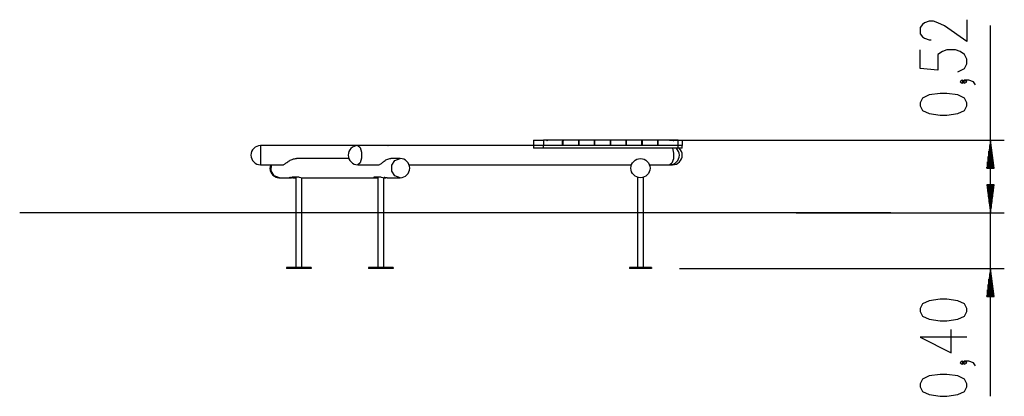
# Model space of a CAD drawing. Units: inches. Extents: x 381 to 459, y 242 to 352.
# Drawn here: x 381 to 452, y 325 to 352 of the extents above; entities that cross this region are included whole.
import ezdxf

# ---------------------------------------------------------------- set-up
doc = ezdxf.new("R2010")
doc.units = ezdxf.units.IN
doc.header["$MEASUREMENT"] = 0
doc.layers.add('Ebene 1', color=7, linetype='Continuous')

# ---------------------------------------------------------------- blocks, each defined once
blk = doc.blocks.new('block 2')
at = {"layer": 'Ebene 1', "color": 179, "lineweight": 25, "true_color": 0x1a171b}
for points in [[(449.545, 351.592), (449.545, 350.031), (447.951, 351.146), (447.473, 351.369), (447.154, 351.481), (446.836, 351.481), (446.517, 351.369), (446.358, 351.258), (446.198, 351.035), (446.198, 350.589), (446.358, 350.365), (446.517, 350.254), (446.836, 350.142), (446.995, 350.142)], [(451.245, 337.719), (451.245, 351.175)], [(448.908, 347.857), (449.386, 348.08), (449.545, 348.415), (449.545, 348.749), (449.386, 349.084), (449.067, 349.307), (448.748, 349.419), (448.111, 349.419), (447.792, 349.307), (447.473, 349.084), (447.473, 347.969), (446.198, 348.08), (446.198, 349.419)], [(449.386, 347.133), (449.226, 347.245), (449.067, 347.133), (449.226, 347.022), (449.386, 347.133), (449.386, 347.133)], [(450.183, 346.91), (450.023, 347.133), (449.705, 347.245), (449.386, 347.245), (449.226, 347.133), (449.386, 347.022), (449.545, 347.133), (449.386, 347.245)], [(449.545, 345.406), (449.545, 345.629), (449.386, 345.963), (448.908, 346.187), (448.111, 346.298), (447.633, 346.298), (446.836, 346.187), (446.358, 345.963), (446.198, 345.629), (446.198, 345.406), (446.358, 345.071), (446.836, 344.848), (447.633, 344.736), (448.111, 344.736), (448.908, 344.848), (449.386, 345.071), (449.545, 345.406), (449.545, 345.406)], [(451.245, 324.537), (451.245, 346.219)], [(398.787, 342.549), (398.787, 342.417), (398.787, 342.072), (398.787, 341.645), (398.787, 341.3), (398.787, 341.169)], [(401.027, 342.549), (398.787, 342.549)], [(401.167, 342.549), (401.166, 342.548), (401.166, 342.548), (401.165, 342.548), (401.164, 342.548), (401.164, 342.548), (401.163, 342.548), (401.162, 342.548), (401.16, 342.548), (401.159, 342.548), (401.158, 342.548), (401.157, 342.548), (401.156, 342.548), (401.155, 342.548), (401.151, 342.547), (401.146, 342.547), (401.144, 342.547), (401.142, 342.547), (401.14, 342.546), (401.139, 342.546), (401.137, 342.546), (401.136, 342.546), (401.13, 342.546), (401.124, 342.546), (401.122, 342.546), (401.121, 342.546), (401.119, 342.545), (401.118, 342.545), (401.114, 342.545), (401.111, 342.545), (401.104, 342.545), (401.097, 342.545), (401.094, 342.545), (401.09, 342.545), (401.087, 342.545), (401.083, 342.545), (401.08, 342.545), (401.077, 342.545), (401.075, 342.545), (401.074, 342.546), (401.072, 342.546), (401.07, 342.546), (401.064, 342.546), (401.058, 342.546), (401.057, 342.546), (401.055, 342.546), (401.054, 342.546), (401.053, 342.547), (401.05, 342.547), (401.048, 342.547), (401.043, 342.547), (401.039, 342.547), (401.038, 342.548), (401.037, 342.548), (401.036, 342.548), (401.035, 342.548), (401.034, 342.548), (401.033, 342.548), (401.031, 342.548), (401.03, 342.548), (401.03, 342.548), (401.029, 342.548), (401.029, 342.548), (401.028, 342.548), (401.027, 342.549), (401.027, 342.549)], [(405.779, 342.549), (401.166, 342.549)], [(405.779, 342.549), (405.946, 342.417), (406.049, 342.072), (406.049, 341.645), (405.946, 341.3), (405.779, 341.169)], [(407.819, 342.549), (405.779, 342.549)], [(407.946, 342.549), (407.95, 342.548), (407.951, 342.548), (407.951, 342.548), (407.951, 342.548), (407.952, 342.548), (407.952, 342.548), (407.952, 342.548), (407.951, 342.548), (407.95, 342.547), (407.948, 342.547), (407.947, 342.547), (407.945, 342.547), (407.944, 342.546), (407.943, 342.546), (407.942, 342.546), (407.942, 342.546), (407.938, 342.546), (407.933, 342.546), (407.932, 342.546), (407.931, 342.546), (407.93, 342.545), (407.928, 342.545), (407.926, 342.545), (407.923, 342.545), (407.917, 342.545), (407.911, 342.545), (407.908, 342.545), (407.905, 342.545), (407.901, 342.545), (407.898, 342.545), (407.895, 342.545), (407.892, 342.545), (407.89, 342.545), (407.888, 342.546), (407.886, 342.546), (407.884, 342.546), (407.878, 342.546), (407.871, 342.546), (407.869, 342.546), (407.868, 342.546), (407.866, 342.546), (407.864, 342.547), (407.861, 342.547), (407.858, 342.547), (407.851, 342.547), (407.845, 342.547), (407.844, 342.548), (407.842, 342.548), (407.841, 342.548), (407.84, 342.548), (407.837, 342.548), (407.834, 342.548), (407.832, 342.548), (407.829, 342.548), (407.828, 342.548), (407.827, 342.548), (407.826, 342.548), (407.825, 342.548), (407.822, 342.549), (407.819, 342.549)], [(418.412, 342.549), (407.945, 342.549)], [(418.412, 342.929), (418.519, 342.929), (418.793, 342.929), (419.118, 342.929)], [(418.412, 342.929), (418.412, 342.549)], [(419.118, 342.549), (418.793, 342.549), (418.519, 342.549), (418.412, 342.549)], [(419.118, 342.549), (418.793, 342.549), (418.519, 342.549), (418.412, 342.549)], [(418.412, 342.549), (418.412, 342.359)], [(419.359, 342.929), (419.118, 342.929)], [(419.118, 342.929), (419.118, 342.549)], [(428.803, 342.549), (419.118, 342.549)], [(419.118, 342.359), (419.118, 342.549)], [(420.495, 342.549), (419.118, 342.549)], [(419.392, 342.929), (419.359, 342.929)], [(419.359, 342.929), (419.359, 342.879)], [(419.391, 342.879), (419.359, 342.879)], [(420.495, 342.929), (419.391, 342.929)], [(419.391, 342.929), (419.391, 342.879)], [(420.528, 342.929), (420.495, 342.929)], [(420.495, 342.929), (420.495, 342.879)], [(420.528, 342.879), (420.495, 342.879)], [(420.495, 342.549), (420.495, 342.878)], [(420.495, 342.878), (420.528, 342.878)], [(421.632, 342.929), (420.528, 342.929)], [(420.528, 342.929), (420.528, 342.879)], [(420.528, 342.549), (420.528, 342.878)], [(421.632, 342.549), (420.528, 342.549)], [(421.665, 342.929), (421.632, 342.929)], [(421.632, 342.929), (421.632, 342.879)], [(421.665, 342.879), (421.632, 342.879)], [(421.632, 342.878), (421.632, 342.549)], [(421.632, 342.878), (421.665, 342.878)], [(422.769, 342.929), (421.665, 342.929)], [(421.665, 342.929), (421.665, 342.879)], [(421.665, 342.878), (421.665, 342.549)], [(422.769, 342.549), (421.665, 342.549)], [(422.802, 342.929), (422.769, 342.929)], [(422.769, 342.929), (422.769, 342.879)], [(422.802, 342.879), (422.769, 342.879)], [(422.769, 342.878), (422.769, 342.549)], [(422.769, 342.878), (422.802, 342.878)], [(423.906, 342.929), (422.802, 342.929)], [(422.802, 342.929), (422.802, 342.879)], [(422.802, 342.878), (422.802, 342.549)], [(423.906, 342.549), (422.802, 342.549)], [(423.939, 342.929), (423.906, 342.929)], [(423.906, 342.929), (423.906, 342.879)], [(423.939, 342.879), (423.906, 342.879)], [(423.906, 342.878), (423.906, 342.549)], [(423.906, 342.878), (423.939, 342.878)], [(425.042, 342.929), (423.939, 342.929)], [(423.939, 342.929), (423.939, 342.879)], [(423.939, 342.878), (423.939, 342.549)], [(425.042, 342.549), (423.939, 342.549)], [(425.075, 342.929), (425.042, 342.929)], [(425.042, 342.929), (425.042, 342.879)], [(425.075, 342.879), (425.042, 342.879)], [(425.042, 342.878), (425.042, 342.549)], [(425.042, 342.878), (425.075, 342.878)], [(426.179, 342.929), (425.075, 342.929)], [(425.075, 342.929), (425.075, 342.879)], [(425.075, 342.878), (425.075, 342.549)], [(426.179, 342.549), (425.075, 342.549)], [(426.212, 342.929), (426.179, 342.929)], [(426.179, 342.929), (426.179, 342.879)], [(426.212, 342.879), (426.179, 342.879)], [(426.179, 342.878), (426.179, 342.549)], [(426.179, 342.878), (426.212, 342.878)], [(427.316, 342.929), (426.212, 342.929)], [(426.212, 342.929), (426.212, 342.879)], [(426.212, 342.878), (426.212, 342.549)], [(427.316, 342.549), (426.212, 342.549)], [(427.349, 342.929), (427.316, 342.929)], [(427.316, 342.929), (427.316, 342.879)], [(427.349, 342.879), (427.316, 342.879)], [(427.316, 342.878), (427.316, 342.549)], [(427.316, 342.878), (427.349, 342.878)], [(428.453, 342.929), (427.349, 342.929)], [(427.349, 342.929), (427.349, 342.879)], [(427.349, 342.878), (427.349, 342.549)], [(428.803, 342.549), (427.349, 342.549)], [(428.179, 342.929), (452.245, 342.929)], [(428.485, 342.929), (428.453, 342.929)], [(428.453, 342.929), (428.453, 342.879)], [(428.485, 342.879), (428.453, 342.879)], [(428.803, 342.929), (428.485, 342.929)], [(428.485, 342.929), (428.485, 342.879)], [(428.803, 342.929), (429.017, 342.929), (429.097, 342.929)], [(428.803, 342.549), (428.803, 342.929)], [(429.097, 342.549), (429.017, 342.549), (428.803, 342.549)], [(429.097, 342.549), (429.017, 342.549), (428.803, 342.549)], [(428.803, 342.359), (428.803, 342.549)], [(429.097, 342.929), (429.097, 342.549)], [(429.097, 342.359), (429.097, 342.549)], [(451.245, 342.929), (450.982, 340.929)], [(451.195, 340.929), (451.195, 342.543)], [(451.245, 340.929), (451.245, 342.929)], [(451.245, 340.929), (451.245, 342.929)], [(451.509, 340.929), (451.245, 342.929)], [(451.296, 340.929), (451.296, 342.543)], [(419.118, 342.359), (418.793, 342.359), (418.519, 342.359), (418.412, 342.359)], [(428.803, 342.359), (419.118, 342.359)], [(428.397, 342.359), (428.479, 342.006), (428.465, 341.603), (428.361, 341.287), (428.201, 341.169)], [(429.097, 342.359), (429.017, 342.359), (428.803, 342.359)], [(451.144, 340.929), (451.144, 342.157)], [(451.347, 340.929), (451.347, 342.157)], [(398.787, 341.169), (400.389, 341.169)], [(400.158, 340.239), (399.781, 340.376), (399.554, 340.733), (399.567, 341.169)], [(400.389, 341.169), (400.43, 341.174), (400.467, 341.187), (400.506, 341.207), (400.547, 341.232), (400.592, 341.263), (400.639, 341.299), (400.689, 341.337), (400.743, 341.378), (400.802, 341.419), (400.864, 341.459), (400.93, 341.497), (400.999, 341.531), (401.072, 341.561), (401.148, 341.585), (401.225, 341.603), (401.304, 341.615), (401.385, 341.619)], [(405.132, 341.619), (401.385, 341.619)], [(405.779, 341.169), (407.293, 341.169)], [(407.293, 341.169), (407.358, 341.184), (407.394, 341.204), (407.434, 341.231), (407.476, 341.265), (407.521, 341.304), (407.571, 341.347), (407.624, 341.393), (407.681, 341.438), (407.741, 341.482), (407.805, 341.521), (407.871, 341.555), (407.939, 341.583), (408.008, 341.603), (408.076, 341.615), (408.145, 341.619)], [(408.821, 341.619), (408.145, 341.619)], [(408.821, 340.239), (408.45, 340.37), (408.221, 340.715), (408.221, 341.142), (408.45, 341.487), (408.821, 341.619)], [(409.468, 341.169), (425.45, 341.169)], [(426.744, 341.169), (428.201, 341.169)], [(428.201, 341.169), (428.407, 341.169)], [(428.407, 341.2), (428.407, 341.176), (428.407, 341.169)], [(451.042, 340.929), (451.042, 341.385)], [(451.093, 340.929), (451.093, 341.771)], [(451.398, 340.929), (451.398, 341.771)], [(451.448, 340.929), (451.448, 341.385)], [(450.982, 340.929), (451.509, 340.929)], [(450.991, 340.929), (450.991, 340.999)], [(450.991, 340.929), (450.991, 340.999)], [(451.499, 340.929), (451.499, 340.999)], [(451.499, 340.929), (451.499, 340.999)], [(400.158, 340.239), (401.017, 340.239)], [(401.097, 340.243), (401.092, 340.243), (401.082, 340.242), (401.073, 340.241), (401.063, 340.241), (401.053, 340.24), (401.048, 340.24), (401.044, 340.239), (401.039, 340.239), (401.034, 340.239), (401.025, 340.239), (401.016, 340.239), (401.007, 340.239), (400.998, 340.239), (400.994, 340.239), (400.99, 340.239), (400.988, 340.24), (400.986, 340.24), (400.983, 340.24), (400.982, 340.24), (400.974, 340.24), (400.966, 340.241), (400.959, 340.242), (400.952, 340.243), (400.945, 340.244), (400.939, 340.245), (400.938, 340.246), (400.936, 340.246), (400.935, 340.246), (400.933, 340.246), (400.931, 340.247), (400.928, 340.248), (400.923, 340.249), (400.918, 340.251), (400.914, 340.252), (400.91, 340.253), (400.909, 340.254), (400.907, 340.255), (400.905, 340.255), (400.904, 340.256), (400.902, 340.257), (400.9, 340.259), (400.899, 340.26), (400.898, 340.261), (400.897, 340.263), (400.897, 340.264), (400.897, 340.265), (400.899, 340.266), (400.9, 340.266), (400.902, 340.267), (400.904, 340.268), (400.907, 340.268), (400.908, 340.268), (400.909, 340.268), (400.91, 340.268), (400.91, 340.268), (400.912, 340.268), (400.914, 340.268), (400.919, 340.268), (400.923, 340.268), (400.928, 340.268), (400.934, 340.267), (400.936, 340.267), (400.939, 340.266), (400.941, 340.266), (400.943, 340.266), (400.944, 340.266), (400.946, 340.266), (400.952, 340.265), (400.96, 340.264), (400.967, 340.263), (400.974, 340.262), (400.982, 340.26), (400.99, 340.259), (400.992, 340.259), (400.994, 340.258), (400.997, 340.258), (400.999, 340.257), (401.003, 340.257), (401.007, 340.256), (401.016, 340.255), (401.025, 340.253), (401.034, 340.252), (401.044, 340.251), (401.046, 340.25), (401.048, 340.25), (401.051, 340.249), (401.053, 340.249), (401.058, 340.248), (401.063, 340.248), (401.072, 340.247), (401.082, 340.245), (401.092, 340.244), (401.102, 340.243), (401.107, 340.242), (401.111, 340.242), (401.114, 340.242), (401.116, 340.242), (401.119, 340.241), (401.121, 340.241), (401.131, 340.24), (401.141, 340.24), (401.15, 340.239), (401.16, 340.239), (401.169, 340.239), (401.178, 340.239)], [(401.08, 340.278), (401.055, 340.29), (401.038, 340.301), (401.033, 340.309), (401.039, 340.312)], [(401.039, 340.312), (401.482, 340.312)], [(401.08, 340.278), (401.08, 340.312)], [(401.332, 340.24), (401.204, 340.245), (401.08, 340.278)], [(401.178, 340.239), (401.29, 340.239)], [(401.332, 340.312), (401.332, 333.779)], [(401.482, 340.312), (401.501, 340.309), (401.528, 340.301), (401.558, 340.29), (401.588, 340.278)], [(401.588, 340.278), (401.691, 340.249), (401.798, 340.239)], [(401.756, 333.779), (401.756, 340.24)], [(401.798, 340.239), (407.181, 340.239)], [(406.971, 340.278), (406.946, 340.29), (406.93, 340.301), (406.924, 340.309), (406.931, 340.312)], [(406.931, 340.312), (407.373, 340.312)], [(406.971, 340.278), (406.971, 340.312)], [(407.223, 340.24), (407.095, 340.245), (406.971, 340.278)], [(407.223, 340.312), (407.223, 333.779)], [(407.373, 340.312), (407.392, 340.309), (407.419, 340.301), (407.449, 340.29), (407.479, 340.278)], [(407.479, 340.278), (407.583, 340.249), (407.689, 340.239)], [(407.647, 333.779), (407.647, 340.24)], [(407.883, 340.243), (407.877, 340.243), (407.868, 340.242), (407.858, 340.241), (407.848, 340.241), (407.839, 340.24), (407.834, 340.24), (407.829, 340.239), (407.824, 340.239), (407.819, 340.239), (407.81, 340.239), (407.801, 340.239), (407.792, 340.239), (407.784, 340.239), (407.779, 340.239), (407.775, 340.239), (407.773, 340.24), (407.771, 340.24), (407.769, 340.24), (407.767, 340.24), (407.759, 340.24), (407.751, 340.241), (407.744, 340.242), (407.737, 340.243), (407.73, 340.244), (407.724, 340.245), (407.723, 340.246), (407.721, 340.246), (407.72, 340.246), (407.718, 340.246), (407.716, 340.247), (407.713, 340.248), (407.708, 340.249), (407.704, 340.251), (407.699, 340.252), (407.695, 340.253), (407.694, 340.254), (407.692, 340.255), (407.691, 340.255), (407.689, 340.256), (407.687, 340.257), (407.685, 340.259), (407.684, 340.26), (407.683, 340.261), (407.682, 340.263), (407.682, 340.264), (407.683, 340.265), (407.684, 340.266), (407.685, 340.266), (407.687, 340.267), (407.689, 340.268), (407.692, 340.268), (407.693, 340.268), (407.694, 340.268), (407.695, 340.268), (407.695, 340.268), (407.697, 340.268), (407.699, 340.268), (407.704, 340.268), (407.708, 340.268), (407.713, 340.268), (407.719, 340.267), (407.722, 340.267), (407.725, 340.266), (407.726, 340.266), (407.728, 340.266), (407.729, 340.266), (407.731, 340.266), (407.738, 340.265), (407.744, 340.264), (407.752, 340.263), (407.759, 340.262), (407.767, 340.26), (407.775, 340.259), (407.778, 340.259), (407.78, 340.258), (407.782, 340.258), (407.784, 340.257), (407.788, 340.257), (407.793, 340.256), (407.801, 340.255), (407.81, 340.253), (407.82, 340.252), (407.829, 340.251), (407.831, 340.25), (407.834, 340.25), (407.836, 340.249), (407.838, 340.249), (407.843, 340.248), (407.848, 340.248), (407.858, 340.247), (407.867, 340.245), (407.877, 340.244), (407.887, 340.243), (407.892, 340.242), (407.897, 340.242), (407.899, 340.242), (407.901, 340.242), (407.904, 340.241), (407.906, 340.241), (407.916, 340.24), (407.926, 340.24), (407.936, 340.239), (407.945, 340.239), (407.954, 340.239), (407.964, 340.239)], [(407.689, 340.239), (407.802, 340.239)], [(407.964, 340.239), (408.821, 340.239)], [(425.885, 340.272), (425.885, 333.779)], [(426.309, 337.744), (426.309, 340.272)], [(450.982, 339.719), (451.245, 337.719)], [(451.509, 339.719), (450.982, 339.719)], [(450.982, 339.719), (451.245, 337.719)], [(451.509, 339.719), (450.982, 339.719)], [(450.991, 339.719), (450.991, 339.648)], [(450.991, 339.719), (450.991, 339.648)], [(450.991, 339.719), (450.991, 339.648)], [(450.991, 339.719), (450.991, 339.648)], [(451.042, 339.719), (451.042, 339.262)], [(451.042, 339.719), (451.042, 339.262)], [(451.093, 339.719), (451.093, 338.876)], [(451.093, 339.719), (451.093, 338.876)], [(451.144, 339.719), (451.144, 338.49)], [(451.144, 339.719), (451.144, 338.49)], [(451.195, 339.719), (451.195, 338.105)], [(451.195, 339.719), (451.195, 338.105)], [(451.245, 339.719), (451.245, 337.719)], [(451.245, 339.719), (451.245, 337.719)], [(451.245, 337.719), (451.509, 339.719)], [(451.245, 339.719), (451.245, 337.719)], [(451.245, 339.719), (451.245, 337.719)], [(451.245, 337.719), (451.509, 339.719)], [(451.296, 339.719), (451.296, 338.105)], [(451.296, 339.719), (451.296, 338.105)], [(451.347, 339.719), (451.347, 338.49)], [(451.347, 339.719), (451.347, 338.49)], [(451.398, 339.719), (451.398, 338.876)], [(451.398, 339.719), (451.398, 338.876)], [(451.448, 339.719), (451.448, 339.262)], [(451.448, 339.719), (451.448, 339.262)], [(451.499, 339.719), (451.499, 339.648)], [(451.499, 339.719), (451.499, 339.648)], [(451.499, 339.719), (451.499, 339.648)], [(451.499, 339.719), (451.499, 339.648)], [(382.774, 337.719), (382.06, 337.719), (381.625, 337.719), (381.48, 337.719)], [(392.662, 337.719), (382.774, 337.719)], [(412.563, 337.719), (410.863, 337.719), (409.097, 337.719), (407.291, 337.719), (405.472, 337.719), (403.665, 337.719), (401.898, 337.719), (400.197, 337.719), (398.587, 337.719), (397.091, 337.719), (395.732, 337.719), (394.53, 337.719), (393.501, 337.719), (392.662, 337.719)], [(435.292, 337.719), (412.563, 337.719)], [(426.309, 337.744), (426.309, 337.719), (426.309, 337.693)], [(426.309, 333.779), (426.309, 337.693)], [(444.097, 337.719), (443.976, 337.719), (443.614, 337.719), (443.018, 337.719), (442.196, 337.719), (441.163, 337.719), (439.934, 337.719), (438.531, 337.719), (436.975, 337.719), (435.292, 337.719)], [(437.291, 337.719), (452.245, 337.719)], [(446.097, 337.719), (452.245, 337.719)], [(400.975, 333.779), (400.65, 333.779)], [(400.65, 333.779), (400.65, 333.719)], [(400.975, 333.719), (400.65, 333.719)], [(402.438, 333.779), (400.975, 333.779)], [(400.975, 333.779), (400.975, 333.719)], [(402.438, 333.719), (400.975, 333.719)], [(402.438, 333.779), (402.438, 333.719)], [(406.867, 333.779), (406.542, 333.779)], [(406.542, 333.779), (406.542, 333.719)], [(406.867, 333.719), (406.542, 333.719)], [(408.329, 333.779), (406.867, 333.779)], [(406.867, 333.779), (406.867, 333.719)], [(408.329, 333.719), (406.867, 333.719)], [(408.329, 333.779), (408.329, 333.719)], [(426.897, 333.779), (425.297, 333.779)], [(425.297, 333.779), (425.297, 333.719)], [(426.897, 333.719), (425.297, 333.719)], [(426.897, 333.779), (426.897, 333.719)], [(428.897, 333.719), (452.245, 333.719)], [(451.245, 333.719), (450.982, 331.718)], [(451.195, 331.718), (451.195, 333.333)], [(451.245, 331.718), (451.245, 333.719)], [(451.245, 331.718), (451.245, 333.719)], [(451.509, 331.718), (451.245, 333.719)], [(451.296, 331.718), (451.296, 333.333)], [(451.144, 331.718), (451.144, 332.947)], [(451.347, 331.718), (451.347, 332.947)], [(451.042, 331.718), (451.042, 332.175)], [(451.093, 331.718), (451.093, 332.561)], [(451.398, 331.718), (451.398, 332.561)], [(451.448, 331.718), (451.448, 332.175)], [(449.545, 330.625), (449.545, 330.848), (449.386, 331.183), (448.908, 331.406), (448.111, 331.518), (447.633, 331.518), (446.836, 331.406), (446.358, 331.183), (446.198, 330.848), (446.198, 330.625), (446.358, 330.29), (446.836, 330.067), (447.633, 329.956), (448.111, 329.956), (448.908, 330.067), (449.386, 330.29), (449.545, 330.625), (449.545, 330.625)], [(450.982, 331.718), (451.509, 331.718)], [(450.991, 331.718), (450.991, 331.789)], [(450.991, 331.718), (450.991, 331.789)], [(451.499, 331.718), (451.499, 331.789)], [(451.499, 331.718), (451.499, 331.789)], [(449.545, 328.786), (446.198, 328.786), (448.429, 327.67), (448.429, 329.344)], [(449.386, 326.947), (449.226, 327.058), (449.067, 326.947), (449.226, 326.835), (449.386, 326.947), (449.386, 326.947)], [(450.183, 326.724), (450.023, 326.947), (449.705, 327.058), (449.386, 327.058), (449.226, 326.947), (449.386, 326.835), (449.545, 326.947), (449.386, 327.058)], [(449.545, 325.219), (449.545, 325.442), (449.386, 325.777), (448.908, 326), (448.111, 326.112), (447.633, 326.112), (446.836, 326), (446.358, 325.777), (446.198, 325.442), (446.198, 325.219), (446.358, 324.884), (446.836, 324.661), (447.633, 324.55), (448.111, 324.55), (448.908, 324.661), (449.386, 324.884), (449.545, 325.219), (449.545, 325.219)]]:
    blk.add_lwpolyline(points, dxfattribs=at)
for points in [[(398.787, 342.549), (398.408, 342.549), (398.096, 342.237), (398.097, 341.858)], [(398.097, 341.858), (398.098, 341.48), (398.409, 341.169), (398.787, 341.169)], [(428.201, 341.169), (428.58, 341.169), (428.891, 341.48), (428.891, 341.859)], [(428.407, 341.169), (428.786, 341.169), (429.097, 341.481), (429.097, 341.859)], [(428.891, 341.859), (428.891, 342.048), (428.813, 342.229), (428.676, 342.359)], [(429.097, 341.859), (429.097, 342.048), (429.019, 342.229), (428.882, 342.359)], [(409.511, 340.929), (409.511, 341.307), (409.199, 341.619), (408.821, 341.619)], [(408.821, 340.239), (409.199, 340.239), (409.511, 340.55), (409.511, 340.929)], [(401.763, 337.719), (401.763, 337.725), (401.76, 337.731), (401.756, 337.736)], [(401.756, 337.702), (401.76, 337.706), (401.763, 337.712), (401.763, 337.719)], [(407.654, 337.719), (407.654, 337.725), (407.652, 337.731), (407.647, 337.736)], [(407.647, 337.702), (407.652, 337.706), (407.654, 337.712), (407.654, 337.719)]]:
    blk.add_open_spline(points, degree=3, dxfattribs=at)
for points, knots in [([(405.779, 342.549), (405.398, 342.549), (405.088, 342.239), (405.088, 341.859), (405.088, 341.48), (405.4, 341.169), (405.779, 341.169)], [0, 0, 0, 0, 1, 1, 1, 2, 2, 2, 2]), ([(399.512, 341.169), (399.379, 340.812), (399.561, 340.414), (399.918, 340.282), (399.995, 340.253), (400.077, 340.239), (400.158, 340.239)], [0, 0, 0, 0, 1, 1, 1, 2, 2, 2, 2]), ([(426.097, 340.239), (426.478, 340.239), (426.787, 340.548), (426.787, 340.929), (426.787, 341.31), (426.478, 341.619), (426.097, 341.619), (425.716, 341.619), (425.407, 341.31), (425.407, 340.929), (425.407, 340.55), (425.718, 340.239), (426.097, 340.239), (426.097, 340.239), (426.097, 340.239), (426.097, 340.239)], [0, 0, 0, 0, 1, 1, 1, 2, 2, 2, 3, 3, 3, 4, 4, 4, 5, 5, 5, 5]), ([(426.309, 337.693), (426.323, 337.693), (426.334, 337.705), (426.334, 337.719), (426.334, 337.732), (426.323, 337.744), (426.309, 337.744)], [0, 0, 0, 0, 1, 1, 1, 2, 2, 2, 2])]:
    blk.add_open_spline(points, degree=3, knots=knots, dxfattribs=at)

msp = doc.modelspace()

# ---------------------------------------------------------------- block references
at = {"layer": 'Ebene 1'}
msp.add_blockref('block 2', (0, 0), dxfattribs=at)

doc.saveas('drawing.dxf')
